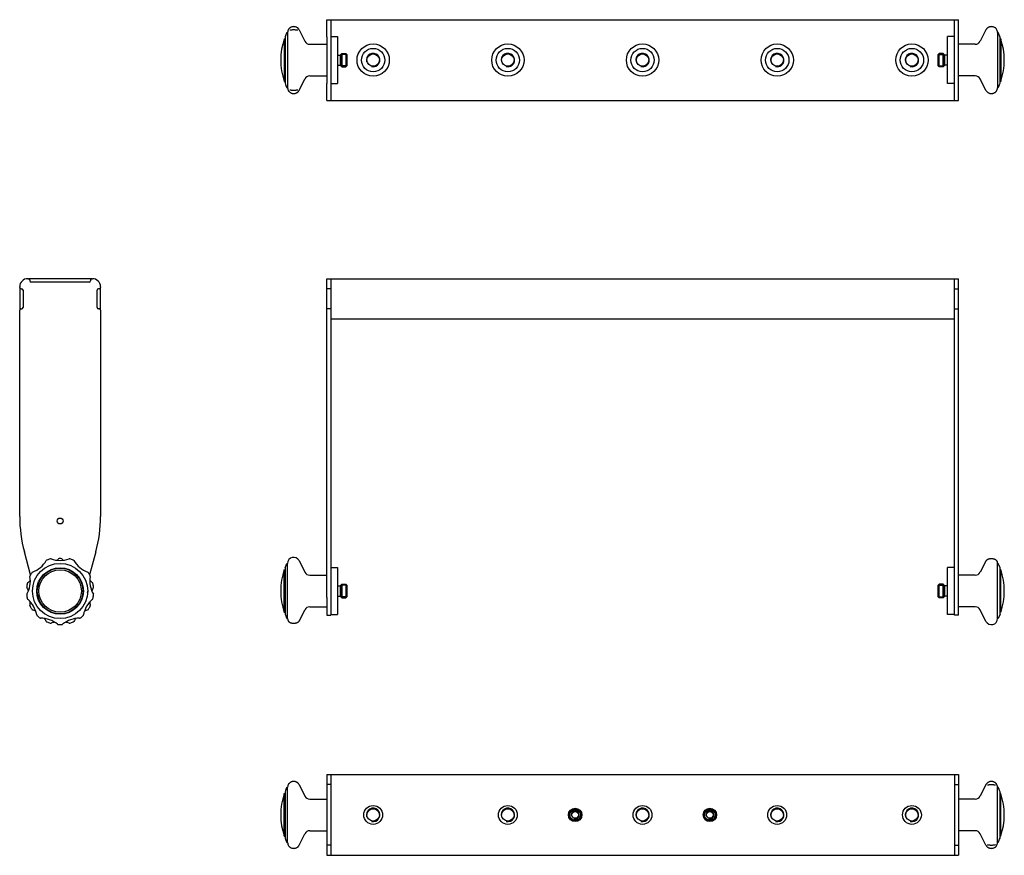
# Model space of a CAD drawing. Units: millimetres. Extents: x -297 to 434, y -151 to 469.
import ezdxf

# ---------------------------------------------------------------- set-up
doc = ezdxf.new("R2010")
doc.units = ezdxf.units.MM
doc.header["$LTSCALE"] = 23.1
doc.layers.get('0').update_dxf_attribs({"linetype": 'CONTINUOUS'})
doc.layers.add('AXIS', color=7, linetype='CONTINUOUS')
doc.layers.add('ROUND', color=7, linetype='CONTINUOUS')

msp = doc.modelspace()

# ---------------------------------------------------------------- linework, layer by layer
at = {"color": 7, "linetype": 'Continuous'}
for p, q in [((-100.74, 455.19), (-100.74, 423.59)), ((-100.74, 455.19), (-100.22, 455.19)), ((-100.22, 456.66), (-100.22, 422.12)), ((-98.26, 459.89), (-98.26, 418.89)), ((-66.26, 456.89), (-61.26, 456.89)), ((-66.26, 456.77), (-66.26, 422.01)), ((-61.26, 456.89), (-61.26, 421.89)), ((396.74, 456.89), (391.74, 456.89)), ((391.74, 421.89), (391.74, 456.89)), ((396.74, 422.01), (396.74, 456.77)), ((428.74, 459.89), (428.74, 418.89)), ((430.69, 422.12), (430.69, 456.66)), ((431.21, 455.19), (430.69, 455.19)), ((431.21, 455.19), (431.21, 423.59)), ((-61.26, 443.14), (-59.26, 443.14)), ((-59.26, 443.14), (-58.01, 444.39)), ((-59.26, 443.14), (-59.26, 435.64)), ((-58.76, 435.14), (-58.76, 443.64)), ((-58.01, 444.39), (-58.01, 434.39)), ((-58.01, 444.39), (-55.01, 444.39)), ((-55.01, 444.39), (-55.01, 434.39)), ((-54.26, 443.64), (-55.01, 444.39)), ((-54.26, 443.64), (-54.26, 435.14)), ((384.74, 443.64), (385.49, 444.39)), ((384.74, 435.14), (384.74, 443.64)), ((388.49, 444.39), (385.49, 444.39)), ((385.49, 434.39), (385.49, 444.39)), ((389.74, 443.14), (388.49, 444.39)), ((388.49, 434.39), (388.49, 444.39)), ((389.24, 443.64), (389.24, 435.14)), ((391.74, 443.14), (389.74, 443.14)), ((389.74, 435.64), (389.74, 443.14)), ((-61.26, 435.64), (-59.26, 435.64)), ((-59.26, 435.64), (-58.01, 434.39)), ((-58.01, 434.39), (-55.01, 434.39)), ((-54.26, 435.14), (-55.01, 434.39)), ((384.74, 435.14), (385.49, 434.39)), ((388.49, 434.39), (385.49, 434.39)), ((389.74, 435.64), (388.49, 434.39)), ((391.74, 435.64), (389.74, 435.64)), ((-100.74, 423.59), (-100.22, 423.59)), ((-66.26, 421.89), (-61.26, 421.89)), ((396.74, 421.89), (391.74, 421.89)), ((431.21, 423.59), (430.69, 423.59)), ((-89.75, 67.54), (-85.38, 58.94)), ((420.05, 67.19), (415.85, 58.94)), ((-100.74, 29.2), (-100.74, 60.8)), ((-100.74, 60.8), (-100.22, 60.8)), ((-100.22, 62.27), (-98.92, 65.38)), ((-100.22, 62.27), (-100.22, 27.73)), ((-98.74, 65.5), (-98.26, 65.5)), ((-98.26, 24.5), (-98.26, 65.5)), ((-66.26, 62.5), (-61.26, 62.5)), ((-61.26, 62.5), (-61.26, 27.5)), ((396.74, 62.5), (391.74, 62.5)), ((391.74, 27.5), (391.74, 62.5)), ((429.21, 65.5), (428.74, 65.5)), ((428.74, 24.5), (428.74, 65.5)), ((430.69, 62.27), (429.39, 65.38)), ((430.69, 27.73), (430.69, 62.27)), ((431.21, 60.8), (430.69, 60.8)), ((431.21, 29.2), (431.21, 60.8)), ((-81.81, 56.75), (-69.46, 56.75)), ((412.28, 56.75), (399.94, 56.75)), ((-58.01, 50), (-59.26, 48.75)), ((-59.26, 48.75), (-59.26, 41.25)), ((-58.76, 40.75), (-58.76, 49.25)), ((-58.01, 50), (-58.01, 40)), ((-58.01, 50), (-55.01, 50)), ((-55.01, 50), (-55.01, 40)), ((-54.26, 49.25), (-55.01, 50)), ((-54.26, 49.25), (-54.26, 40.75)), ((384.74, 49.25), (385.49, 50)), ((384.74, 40.75), (384.74, 49.25)), ((388.49, 50), (385.49, 50)), ((385.49, 40), (385.49, 50)), ((388.49, 50), (389.74, 48.75)), ((388.49, 40), (388.49, 50)), ((389.24, 49.25), (389.24, 40.75)), ((389.74, 41.25), (389.74, 48.75)), ((-66.26, 40.3), (-66.26, 27)), ((-58.01, 40), (-59.26, 41.25)), ((-58.01, 40), (-55.01, 40)), ((-54.26, 40.75), (-55.01, 40)), ((384.74, 40.75), (385.49, 40)), ((388.49, 40), (385.49, 40)), ((388.49, 40), (389.74, 41.25)), ((396.74, 27), (396.74, 40.3)), ((-89.57, 22.81), (-85.38, 31.06)), ((-81.81, 33.25), (-69.46, 33.25)), ((412.28, 33.25), (399.94, 33.25)), ((420.22, 22.46), (415.85, 31.06)), ((-100.74, 29.2), (-100.22, 29.2)), ((-100.22, 27.73), (-98.92, 24.62)), ((-98.74, 24.5), (-98.26, 24.5)), ((-69.26, 27), (-66.26, 27)), ((-66.26, 27.5), (-61.26, 27.5)), ((396.74, 27.5), (391.74, 27.5)), ((399.74, 27), (396.74, 27)), ((429.21, 24.5), (428.74, 24.5)), ((430.69, 27.73), (429.39, 24.62)), ((431.21, 29.2), (430.69, 29.2)), ((-98.26, -141.83), (-98.26, -100.83)), ((428.74, -141.83), (428.74, -100.83)), ((-100.74, -137.13), (-100.74, -105.53)), ((-100.74, -105.53), (-100.22, -105.53)), ((-100.22, -104.06), (-100.22, -138.6)), ((430.69, -138.6), (430.69, -104.06)), ((431.21, -105.53), (430.69, -105.53)), ((431.21, -137.13), (431.21, -105.53)), ((-100.74, -137.13), (-100.22, -137.13)), ((431.21, -137.13), (430.69, -137.13))]:
    msp.add_line(p, q, dxfattribs=at)
at = {"color": 3, "linetype": 'Continuous'}
for p, q in [((-69.26, 456.77), (-69.26, 422.01)), ((399.74, 422.01), (399.74, 456.77)), ((-69.26, 40.3), (-69.26, 27)), ((399.74, 27), (399.74, 40.3))]:
    msp.add_line(p, q, dxfattribs=at)
at = {"color": 2, "linetype": 'Continuous'}
for p, q in [((-54.26, 443.64), (-58.76, 443.64)), ((384.74, 443.64), (389.24, 443.64)), ((-54.26, 435.14), (-58.76, 435.14)), ((384.74, 435.14), (389.24, 435.14)), ((-54.26, 49.25), (-58.76, 49.25)), ((384.74, 49.25), (389.24, 49.25)), ((-54.26, 40.75), (-58.76, 40.75)), ((384.74, 40.75), (389.24, 40.75))]:
    msp.add_line(p, q, dxfattribs=at)
at = {"color": 7, "linetype": 'Continuous'}
for centre, radius in [((-34.76, 439.39), 8.68), ((65.24, 439.39), 8.68), ((165.24, 439.39), 8.68), ((265.24, 439.39), 8.68), ((365.24, 439.39), 8.68), ((-34.76, 439.39), 4.6), ((65.24, 439.39), 4.6), ((165.24, 439.39), 4.6), ((265.24, 439.39), 4.6), ((365.24, 439.39), 4.6), ((-267.2, 45), 17.27), ((-267.2, 45), 17), ((-267.2, 45), 15.8), ((-34.76, -121.33), 4.6), ((65.24, -121.33), 4.6), ((115.24, -121.33), 5), ((165.24, -121.33), 4.6), ((215.24, -121.33), 5), ((265.24, -121.33), 4.6), ((365.24, -121.33), 4.6), ((115.24, -121.33), 4), ((115.24, -121.33), 2.5), ((215.24, -121.33), 4), ((215.24, -121.33), 2.5)]:
    msp.add_circle(centre, radius, dxfattribs=at)
for centre, radius, start, end in [((-93.76, 459.89), 4.5, 26.96283, 33.67378), ((424.24, 459.89), 4.5, 146.32622, 153.03717), ((-54.42, 439.39), 48.94, 161.16675, 198.83325), ((-54.42, 439.39), 48.94, 155.38885, 159.3383), ((384.89, 439.39), 48.94, 20.6617, 24.61115), ((384.89, 439.39), 48.94, 341.16675, 18.83325), ((-54.42, 439.39), 48.94, 200.6617, 204.61115), ((-93.76, 418.89), 4.5, 326.3262, 333.03717), ((424.24, 418.89), 4.5, 206.96283, 213.6738), ((384.89, 439.39), 48.94, 335.38885, 339.3383), ((-267.2, 45), 25, 107.03498, 112.96512), ((-267.2, 45), 25, 67.03518, 72.965), ((-93.76, 65.5), 4.5, 26.96283, 180), ((424.24, 65.5), 4.5, 0, 20.66206), ((-267.2, 45), 25, 147.03511, 152.96508), ((-267.2, 45), 25, 27.03502, 32.96493), ((-54.42, 45), 48.94, 161.16675, 198.83325), ((384.89, 45), 48.94, 341.16675, 18.83325), ((-267.2, 45), 25, 167.03489, 172.96492), ((-267.2, 45), 20.5, 356.23626, 360), ((-267.2, 45), 25, 7.03508, 12.96502), ((-267.2, 45), 25, 187.03508, 192.96511), ((-267.2, 45), 25, 347.03498, 352.96492), ((-267.2, 45), 25, 207.03492, 212.96489), ((-267.2, 45), 25, 327.03507, 332.96498), ((-267.2, 45), 25, 227.0351, 232.96501), ((-267.2, 45), 25, 247.03488, 252.96502), ((-267.2, 45), 25, 287.035, 292.96482), ((-267.2, 45), 25, 307.03498, 312.96502), ((-93.76, 24.5), 4.5, 180, 200.66206), ((424.24, 24.5), 4.5, 206.96283, 360), ((-267.2, 45), 25, 267.03503, 272.96502), ((-54.42, -121.33), 48.94, 155.38885, 159.3383), ((-93.76, -100.83), 4.5, 26.96283, 33.6738), ((424.24, -100.83), 4.5, 146.3262, 153.03717), ((384.89, -121.33), 48.94, 20.6617, 24.61115), ((-54.42, -121.33), 48.94, 161.16675, 198.83325), ((384.89, -121.33), 48.94, 341.16675, 18.83325), ((-54.42, -121.33), 48.94, 200.6617, 204.61115), ((384.89, -121.33), 48.94, 335.38885, 339.3383), ((-93.76, -141.83), 4.5, 326.32622, 333.03717), ((424.24, -141.83), 4.5, 206.96283, 213.67378)]:
    msp.add_arc(centre, radius, start, end, dxfattribs=at)
at = {"color": 2, "linetype": 'Continuous'}
for centre, radius in [((-34.76, 439.39), 5), ((65.24, 439.39), 5), ((165.24, 439.39), 5), ((265.24, 439.39), 5), ((365.24, 439.39), 5), ((-34.76, -121.33), 5), ((65.24, -121.33), 5), ((165.24, -121.33), 5), ((265.24, -121.33), 5), ((365.24, -121.33), 5), ((115.24, -121.33), 3), ((215.24, -121.33), 3)]:
    msp.add_arc(centre, radius, 255, 195, dxfattribs=at)
at = {"layer": 'AXIS', "color": 7, "linetype": 'Continuous'}
for centre, radius in [((-34.76, 439.39), 12), ((65.24, 439.39), 12), ((165.24, 439.39), 12), ((265.24, 439.39), 12), ((365.24, 439.39), 12), ((-34.76, -121.33), 7), ((65.24, -121.33), 7), ((115.24, -121.33), 4.5), ((165.24, -121.33), 7), ((215.24, -121.33), 4.5), ((265.24, -121.33), 7), ((365.24, -121.33), 7)]:
    msp.add_circle(centre, radius, dxfattribs=at)
at = {"layer": 'AXIS', "color": 3, "linetype": 'Continuous'}
msp.add_circle((-267.2, 97), 2.2, dxfattribs=at)
msp.add_arc((-267.2, 67), 2.2, 22.44963, 157.56483, dxfattribs=at)
at = {"layer": 'ROUND', "color": 3, "linetype": 'Continuous'}
for p, q in [((-69.26, 456.77), (-69.26, 469.39)), ((399.74, 456.77), (399.74, 469.39)), ((-69.26, 409.39), (-69.26, 422.01)), ((399.74, 409.39), (399.74, 422.01)), ((-297.2, 270.5), (-297.2, 271)), ((-291.2, 277), (-290.7, 277)), ((-289.7, 276), (-289.7, 275.5)), ((-245.7, 274.5), (-288.7, 274.5)), ((-244.7, 276), (-244.7, 275.5)), ((-243.7, 277), (-243.2, 277)), ((-237.2, 271), (-237.2, 270.5)), ((-69.26, 40.3), (-69.26, 277)), ((399.74, 40.3), (399.74, 277)), ((-296.2, 269.5), (-295.7, 269.5)), ((-294.7, 268.5), (-294.7, 255.5)), ((-239.7, 255.5), (-239.7, 268.5)), ((-238.2, 269.5), (-238.7, 269.5)), ((-297.2, 100.28), (-297.2, 253.5)), ((-296.2, 254.5), (-295.7, 254.5)), ((-238.2, 254.5), (-238.7, 254.5)), ((-237.2, 253.5), (-237.2, 100.28)), ((-289.1, 57.03), (-293.74, 74.18)), ((-240.67, 74.18), (-245.3, 57.03)), ((-69.26, -91.33), (-69.26, -151.33)), ((399.74, -91.33), (399.74, -151.33))]:
    msp.add_line(p, q, dxfattribs=at)
at = {"layer": 'ROUND', "color": 7, "linetype": 'Continuous'}
for p, q in [((-69.26, 469.39), (399.74, 469.39)), ((-66.26, 469.39), (-66.26, 456.77)), ((396.74, 456.77), (396.74, 469.39)), ((-96.73, 461.48), (-96.73, 461.48)), ((-90.8, 461.48), (-90.8, 461.48)), ((-90.8, 461.48), (-90.8, 461.48)), ((-89.75, 461.93), (-85.38, 453.33)), ((420.22, 461.93), (415.85, 453.33)), ((-98.74, 459.89), (-98.26, 459.89)), ((429.21, 459.89), (428.74, 459.89)), ((-81.81, 451.14), (-69.46, 451.14)), ((412.28, 451.14), (399.94, 451.14)), ((-89.75, 416.85), (-85.38, 425.45)), ((-81.81, 427.64), (-69.46, 427.64)), ((412.28, 427.64), (399.94, 427.64)), ((420.22, 416.85), (415.85, 425.45)), ((-98.74, 418.89), (-98.26, 418.89)), ((-96.73, 417.31), (-96.73, 417.3)), ((-96.73, 417.31), (-96.73, 417.31)), ((-90.8, 417.31), (-90.8, 417.31)), ((-66.26, 422.01), (-66.26, 409.39)), ((396.74, 409.39), (396.74, 422.01)), ((429.21, 418.89), (428.74, 418.89)), ((-69.26, 409.39), (399.74, 409.39)), ((-297.2, 270.5), (-297.2, 253.5)), ((-243.7, 277), (-290.7, 277)), ((-237.2, 253.5), (-237.2, 270.5)), ((-69.26, 277), (399.74, 277)), ((-66.26, 277), (-66.26, 40.3)), ((396.74, 40.3), (396.74, 277)), ((-66.26, 269.5), (-69.26, 269.5)), ((396.74, 269.5), (399.74, 269.5)), ((-66.26, 254.5), (-69.26, 254.5)), ((396.74, 254.5), (399.74, 254.5)), ((396.74, 247), (-66.26, 247)), ((420.28, 67.49), (420.23, 67.44)), ((420.4, 67.62), (420.4, 67.62)), ((423.2, 68.87), (422.86, 68.81)), ((424.95, 68.91), (424.61, 68.94)), ((425.29, 68.87), (424.95, 68.91)), ((425.93, 68.74), (425.62, 68.81)), ((426.23, 68.66), (425.93, 68.74)), ((426.77, 68.46), (426.51, 68.57)), ((427.24, 68.23), (427.02, 68.35)), ((427.45, 68.11), (427.24, 68.23)), ((428.31, 67.33), (428.3, 67.35)), ((-61.26, 48.75), (-59.26, 48.75)), ((391.74, 48.75), (389.74, 48.75)), ((-61.26, 41.25), (-59.26, 41.25)), ((391.74, 41.25), (389.74, 41.25)), ((-97.84, 22.67), (-97.83, 22.65)), ((-89.93, 22.38), (-89.93, 22.38)), ((-89.81, 22.51), (-89.76, 22.56)), ((-96.98, 21.89), (-96.77, 21.77)), ((-96.77, 21.77), (-96.55, 21.65)), ((-96.3, 21.54), (-96.04, 21.43)), ((-95.76, 21.34), (-95.46, 21.26)), ((-95.46, 21.26), (-95.15, 21.19)), ((-94.82, 21.13), (-94.48, 21.09)), ((-94.48, 21.09), (-94.14, 21.06)), ((-92.73, 21.13), (-92.39, 21.19)), ((-69.26, -91.33), (399.74, -91.33)), ((-66.26, -91.33), (-66.26, -151.33)), ((396.74, -91.33), (396.74, -151.33)), ((-98.74, -100.83), (-98.26, -100.83)), ((-89.75, -98.79), (-85.38, -107.4)), ((-66.26, -98.83), (-69.26, -98.83)), ((396.74, -98.83), (399.74, -98.83)), ((420.22, -98.79), (415.85, -107.4)), ((421.27, -99.25), (421.27, -99.25)), ((427.2, -99.25), (427.2, -99.25)), ((427.2, -99.25), (427.2, -99.25)), ((429.21, -100.83), (428.74, -100.83)), ((-81.81, -109.58), (-69.46, -109.58)), ((412.28, -109.58), (399.94, -109.58)), ((-89.75, -143.87), (-85.38, -135.27)), ((-81.81, -133.08), (-69.46, -133.08)), ((412.28, -133.08), (399.94, -133.08)), ((420.22, -143.87), (415.85, -135.27)), ((-98.74, -141.83), (-98.26, -141.83)), ((-66.26, -143.83), (-69.26, -143.83)), ((396.74, -143.83), (399.74, -143.83)), ((421.27, -143.42), (421.27, -143.42)), ((421.27, -143.42), (421.27, -143.42)), ((427.2, -143.42), (427.2, -143.42)), ((429.21, -141.83), (428.74, -141.83)), ((-69.26, -151.33), (399.74, -151.33))]:
    msp.add_line(p, q, dxfattribs=at)
for points in [[(-90.02, 462.39), (-90.15, 462.56), (-90.33, 462.79), (-90.55, 463.01), (-90.79, 463.22), (-91.06, 463.42), (-91.35, 463.6), (-91.67, 463.76), (-92, 463.9), (-92.35, 464.01), (-92.7, 464.1), (-93.05, 464.16), (-93.41, 464.2), (-93.76, 464.21), (-94.12, 464.2), (-94.48, 464.16), (-94.83, 464.1), (-95.19, 464.01), (-95.53, 463.9), (-95.87, 463.76), (-96.18, 463.6), (-96.48, 463.41), (-96.75, 463.22), (-96.99, 463), (-97.2, 462.79), (-97.39, 462.56), (-97.51, 462.39)], [(-96.61, 461.49), (-96.67, 461.48), (-96.72, 461.48), (-96.73, 461.48)], [(-90.8, 461.48), (-90.81, 461.48), (-90.86, 461.48), (-90.96, 461.5), (-91.09, 461.52), (-91.26, 461.54), (-91.46, 461.58), (-91.69, 461.61), (-91.94, 461.65), (-92.22, 461.68), (-92.51, 461.71), (-92.81, 461.73), (-93.12, 461.75), (-93.44, 461.76), (-93.77, 461.77), (-94.09, 461.76), (-94.41, 461.75), (-94.72, 461.73), (-95.03, 461.71), (-95.32, 461.68), (-95.59, 461.65), (-95.85, 461.61), (-96.08, 461.57), (-96.28, 461.54), (-96.45, 461.51), (-96.58, 461.49), (-96.61, 461.49)], [(427.98, 462.39), (427.86, 462.56), (427.67, 462.79), (427.46, 463), (427.22, 463.22), (426.95, 463.41), (426.65, 463.6), (426.34, 463.76), (426, 463.9), (425.66, 464.01), (425.3, 464.1), (424.95, 464.16), (424.59, 464.2), (424.23, 464.21), (423.88, 464.2), (423.52, 464.16), (423.17, 464.1), (422.82, 464.01), (422.47, 463.9), (422.14, 463.76), (421.82, 463.6), (421.53, 463.42), (421.26, 463.22), (421.02, 463.01), (420.8, 462.79), (420.62, 462.56), (420.49, 462.39)], [(-96.73, 417.3), (-96.72, 417.3), (-96.67, 417.3), (-96.58, 417.29), (-96.45, 417.27), (-96.28, 417.24), (-96.08, 417.21), (-95.85, 417.17), (-95.59, 417.14), (-95.32, 417.1), (-95.02, 417.07), (-94.72, 417.05), (-94.41, 417.03), (-94.09, 417.02), (-93.76, 417.01), (-93.44, 417.02), (-93.12, 417.03), (-92.81, 417.05), (-92.51, 417.07), (-92.22, 417.1), (-91.94, 417.14), (-91.69, 417.17), (-91.46, 417.21), (-91.26, 417.24), (-91.09, 417.27), (-90.96, 417.29), (-90.93, 417.29)], [(-90.93, 417.29), (-90.86, 417.3), (-90.81, 417.3), (-90.8, 417.31)], [(-97.51, 416.4), (-97.38, 416.22), (-97.2, 415.99), (-96.98, 415.77), (-96.74, 415.56), (-96.47, 415.37), (-96.18, 415.18), (-95.86, 415.02), (-95.53, 414.88), (-95.18, 414.77), (-94.83, 414.68), (-94.48, 414.62), (-94.12, 414.58), (-93.77, 414.57), (-93.41, 414.58), (-93.05, 414.62), (-92.7, 414.68), (-92.34, 414.77), (-92, 414.88), (-91.66, 415.02), (-91.35, 415.19), (-91.05, 415.37), (-90.78, 415.57), (-90.54, 415.78), (-90.33, 416), (-90.14, 416.22), (-90.02, 416.4)], [(420.49, 416.4), (420.61, 416.22), (420.8, 416), (421.01, 415.78), (421.25, 415.57), (421.52, 415.37), (421.82, 415.19), (422.13, 415.02), (422.47, 414.88), (422.81, 414.77), (423.17, 414.68), (423.52, 414.62), (423.88, 414.58), (424.24, 414.57), (424.59, 414.58), (424.95, 414.62), (425.3, 414.68), (425.65, 414.77), (426, 414.88), (426.33, 415.02), (426.65, 415.18), (426.94, 415.37), (427.21, 415.56), (427.45, 415.77), (427.67, 415.99), (427.85, 416.22), (427.98, 416.4)], [(-273.9, 68.89), (-274.03, 68.93), (-274.16, 68.94), (-274.29, 68.95), (-274.42, 68.93), (-274.52, 68.9)], [(-259.88, 68.9), (-259.98, 68.93), (-260.11, 68.95), (-260.24, 68.94), (-260.38, 68.93), (-260.5, 68.89)], [(-256.97, 67.6), (-257.05, 67.71), (-257.14, 67.81), (-257.24, 67.9), (-257.35, 67.97), (-257.45, 68.02)], [(420.23, 67.44), (420.18, 67.39), (420.13, 67.33), (420.09, 67.27), (420.05, 67.2), (420.05, 67.19)], [(420.4, 67.62), (420.36, 67.58), (420.32, 67.53), (420.28, 67.49)], [(422.86, 68.81), (422.54, 68.74), (422.24, 68.66), (421.96, 68.57), (421.7, 68.46), (421.46, 68.35), (421.24, 68.24), (421.03, 68.11), (420.83, 67.98), (420.66, 67.85), (420.51, 67.72), (420.4, 67.62)], [(420.66, 67.85), (420.51, 67.72), (420.4, 67.62)], [(422.86, 68.81), (422.54, 68.74), (422.24, 68.66), (421.96, 68.56), (421.7, 68.46), (421.46, 68.35), (421.23, 68.23), (421.02, 68.11), (420.83, 67.98), (420.66, 67.85)], [(424.61, 68.94), (424.25, 68.95), (423.9, 68.94), (423.55, 68.91), (423.2, 68.87)], [(424.61, 68.94), (424.25, 68.95), (423.9, 68.94), (423.54, 68.91)], [(425.93, 68.74), (425.62, 68.81), (425.29, 68.87)], [(426.77, 68.46), (426.51, 68.56), (426.23, 68.66)], [(427.24, 68.23), (427.02, 68.35), (426.77, 68.46)], [(428.3, 67.35), (428.25, 67.41), (428.18, 67.49), (428.09, 67.6), (427.97, 67.71), (427.82, 67.84), (427.65, 67.98), (427.45, 68.11)], [(428.3, 67.35), (428.25, 67.41), (428.18, 67.49), (428.09, 67.6), (427.97, 67.71), (427.82, 67.84), (427.65, 67.98)], [(428.45, 67.09), (428.44, 67.1), (428.42, 67.16), (428.38, 67.22), (428.35, 67.28), (428.31, 67.33)], [(-287.69, 59), (-287.81, 58.94), (-287.92, 58.87), (-288.02, 58.79), (-288.11, 58.69), (-288.18, 58.6)], [(-246.23, 58.6), (-246.29, 58.69), (-246.38, 58.79), (-246.48, 58.87), (-246.59, 58.94), (-246.71, 59)], [(-289.47, 56.36), (-289.51, 56.27), (-289.55, 56.14), (-289.57, 56.01), (-289.58, 55.88), (-289.56, 55.74)], [(-244.84, 55.74), (-244.82, 55.88), (-244.83, 56.01), (-244.85, 56.14), (-244.89, 56.27), (-244.93, 56.36)], [(-292.01, 48.06), (-292.02, 48), (-292.02, 47.85), (-291.99, 47.71), (-291.95, 47.58), (-291.89, 47.45)], [(-291.24, 51.14), (-291.33, 51.05), (-291.42, 50.95), (-291.48, 50.83), (-291.53, 50.71), (-291.56, 50.61)], [(-242.84, 50.61), (-242.87, 50.71), (-242.92, 50.83), (-242.99, 50.95), (-243.07, 51.05), (-243.16, 51.15)], [(-242.51, 47.45), (-242.45, 47.58), (-242.41, 47.71), (-242.38, 47.85), (-242.38, 48), (-242.39, 48.06)], [(-291.89, 42.55), (-291.95, 42.42), (-291.99, 42.29), (-292.02, 42.15), (-292.02, 42), (-292.01, 41.94)], [(-291.56, 39.39), (-291.53, 39.29), (-291.48, 39.17), (-291.42, 39.05), (-291.33, 38.95), (-291.24, 38.86)], [(-243.16, 38.85), (-243.07, 38.95), (-242.99, 39.05), (-242.92, 39.17), (-242.87, 39.29), (-242.84, 39.39)], [(-242.39, 41.94), (-242.38, 42), (-242.38, 42.15), (-242.41, 42.29), (-242.45, 42.42), (-242.51, 42.55)], [(-289.56, 34.26), (-289.58, 34.12), (-289.57, 33.99), (-289.55, 33.86), (-289.51, 33.73), (-289.47, 33.64)], [(-288.18, 31.4), (-288.11, 31.31), (-288.02, 31.21), (-287.92, 31.13), (-287.81, 31.06), (-287.69, 31)], [(-246.71, 31), (-246.59, 31.06), (-246.48, 31.13), (-246.38, 31.21), (-246.29, 31.31), (-246.23, 31.4)], [(-244.93, 33.64), (-244.89, 33.73), (-244.85, 33.86), (-244.83, 33.99), (-244.82, 34.12), (-244.84, 34.26)], [(-284.54, 27.26), (-284.51, 27.13), (-284.46, 27), (-284.39, 26.89), (-284.31, 26.78), (-284.24, 26.71)], [(-282.26, 25.04), (-282.17, 24.98), (-282.05, 24.92), (-281.93, 24.88), (-281.8, 24.85), (-281.66, 24.84)], [(-257.45, 21.98), (-257.35, 22.03), (-257.24, 22.1), (-257.14, 22.19), (-257.05, 22.29), (-256.97, 22.4)], [(-252.74, 24.84), (-252.6, 24.85), (-252.47, 24.88), (-252.35, 24.92), (-252.23, 24.98), (-252.14, 25.04)], [(-250.16, 26.71), (-250.09, 26.78), (-250.01, 26.89), (-249.94, 27), (-249.89, 27.13), (-249.86, 27.26)], [(-97.98, 22.91), (-97.97, 22.9), (-97.94, 22.84), (-97.91, 22.78), (-97.88, 22.72), (-97.84, 22.67)], [(-97.83, 22.65), (-97.78, 22.59), (-97.71, 22.51), (-97.62, 22.4), (-97.5, 22.29), (-97.35, 22.16), (-97.18, 22.02), (-96.98, 21.89)], [(-97.83, 22.65), (-97.78, 22.59), (-97.71, 22.51)], [(-97.62, 22.4), (-97.5, 22.29), (-97.35, 22.16), (-97.18, 22.02)], [(-92.39, 21.19), (-92.07, 21.26), (-91.77, 21.34), (-91.49, 21.43), (-91.23, 21.54), (-90.99, 21.65), (-90.77, 21.76), (-90.56, 21.89), (-90.36, 22.02), (-90.19, 22.15), (-90.04, 22.28), (-89.93, 22.38)], [(-92.39, 21.19), (-92.07, 21.26), (-91.77, 21.34), (-91.49, 21.44), (-91.23, 21.54), (-90.99, 21.65), (-90.76, 21.77), (-90.55, 21.89), (-90.36, 22.02), (-90.19, 22.15)], [(-90.19, 22.15), (-90.04, 22.28), (-89.93, 22.38)], [(-89.93, 22.38), (-89.89, 22.42), (-89.85, 22.47), (-89.81, 22.51)], [(-89.76, 22.56), (-89.71, 22.61), (-89.66, 22.67), (-89.62, 22.73), (-89.58, 22.8), (-89.57, 22.81)], [(-274.52, 21.1), (-274.42, 21.07), (-274.29, 21.05), (-274.16, 21.06), (-274.03, 21.07), (-273.9, 21.11)], [(-269.08, 20.26), (-268.97, 20.18), (-268.85, 20.12), (-268.73, 20.07), (-268.6, 20.04), (-268.49, 20.03)], [(-265.91, 20.03), (-265.8, 20.04), (-265.67, 20.07), (-265.55, 20.12), (-265.43, 20.18), (-265.32, 20.26)], [(-260.5, 21.11), (-260.38, 21.07), (-260.24, 21.06), (-260.11, 21.05), (-259.98, 21.07), (-259.88, 21.1)], [(-96.77, 21.77), (-96.55, 21.65), (-96.3, 21.54)], [(-96.3, 21.54), (-96.04, 21.44), (-95.76, 21.34)], [(-95.46, 21.26), (-95.15, 21.19), (-94.82, 21.13)], [(-94.14, 21.06), (-93.78, 21.05), (-93.43, 21.06), (-93.07, 21.09), (-92.73, 21.13)], [(-94.14, 21.06), (-93.78, 21.05), (-93.43, 21.06), (-93.07, 21.09)], [(-90.02, -98.34), (-90.14, -98.16), (-90.33, -97.94), (-90.54, -97.72), (-90.78, -97.51), (-91.05, -97.31), (-91.35, -97.13), (-91.66, -96.97), (-92, -96.83), (-92.34, -96.71), (-92.7, -96.62), (-93.05, -96.56), (-93.41, -96.53), (-93.77, -96.51), (-94.12, -96.53), (-94.48, -96.56), (-94.83, -96.62), (-95.18, -96.71), (-95.53, -96.83), (-95.86, -96.96), (-96.18, -97.13), (-96.47, -97.31), (-96.74, -97.51), (-96.98, -97.72), (-97.2, -97.93), (-97.38, -98.16), (-97.51, -98.34)], [(427.98, -98.34), (427.85, -98.16), (427.67, -97.93), (427.45, -97.72), (427.21, -97.51), (426.94, -97.31), (426.65, -97.13), (426.33, -96.96), (426, -96.83), (425.65, -96.71), (425.3, -96.62), (424.95, -96.56), (424.59, -96.53), (424.24, -96.51), (423.88, -96.53), (423.52, -96.56), (423.17, -96.62), (422.81, -96.71), (422.47, -96.83), (422.13, -96.97), (421.82, -97.13), (421.52, -97.31), (421.25, -97.51), (421.01, -97.72), (420.8, -97.94), (420.61, -98.16), (420.49, -98.34)], [(421.4, -99.23), (421.33, -99.24), (421.28, -99.25), (421.27, -99.25)], [(427.2, -99.25), (427.2, -99.25), (427.14, -99.24), (427.05, -99.23), (426.92, -99.21), (426.75, -99.18), (426.55, -99.15), (426.32, -99.11), (426.06, -99.08), (425.79, -99.04), (425.49, -99.01), (425.19, -98.99), (424.88, -98.97), (424.56, -98.96), (424.23, -98.95), (423.91, -98.96), (423.59, -98.97), (423.28, -98.99), (422.98, -99.01), (422.69, -99.04), (422.41, -99.08), (422.16, -99.11), (421.93, -99.15), (421.73, -99.18), (421.56, -99.21), (421.43, -99.23), (421.4, -99.23)], [(-97.51, -144.33), (-97.39, -144.5), (-97.2, -144.73), (-96.99, -144.95), (-96.75, -145.16), (-96.48, -145.36), (-96.18, -145.54), (-95.87, -145.7), (-95.53, -145.84), (-95.19, -145.95), (-94.83, -146.04), (-94.48, -146.1), (-94.12, -146.14), (-93.76, -146.15), (-93.41, -146.14), (-93.05, -146.1), (-92.7, -146.04), (-92.35, -145.95), (-92, -145.84), (-91.67, -145.7), (-91.35, -145.54), (-91.06, -145.36), (-90.79, -145.16), (-90.55, -144.95), (-90.33, -144.73), (-90.15, -144.51), (-90.02, -144.33)], [(420.49, -144.33), (420.62, -144.51), (420.8, -144.73), (421.02, -144.95), (421.26, -145.16), (421.53, -145.36), (421.82, -145.54), (422.14, -145.7), (422.47, -145.84), (422.82, -145.95), (423.17, -146.04), (423.52, -146.1), (423.88, -146.14), (424.23, -146.15), (424.59, -146.14), (424.95, -146.1), (425.3, -146.04), (425.66, -145.95), (426, -145.84), (426.34, -145.7), (426.65, -145.54), (426.95, -145.36), (427.22, -145.16), (427.46, -144.95), (427.67, -144.73), (427.86, -144.5), (427.98, -144.33)], [(421.27, -143.42), (421.28, -143.42), (421.33, -143.42), (421.43, -143.44), (421.56, -143.46), (421.73, -143.48), (421.93, -143.52), (422.16, -143.55), (422.41, -143.59), (422.69, -143.62), (422.98, -143.65), (423.28, -143.68), (423.6, -143.69), (423.91, -143.71), (424.24, -143.71), (424.56, -143.71), (424.88, -143.69), (425.19, -143.68), (425.5, -143.65), (425.79, -143.62), (426.06, -143.59), (426.32, -143.55), (426.55, -143.52), (426.75, -143.48), (426.92, -143.46), (427.05, -143.44), (427.08, -143.43)], [(427.08, -143.43), (427.14, -143.42), (427.19, -143.42), (427.2, -143.42)]]:
    msp.add_lwpolyline(points, dxfattribs=at)
msp.add_circle((-267.2, 45), 20.5, dxfattribs=at)
for centre, radius, start, end in [((-93.76, 459.89), 4.5, 146.3261, 180), ((424.24, 459.89), 4.5, 0, 33.6739), ((-98.74, 459.69), 0.2, 90, 155.38885), ((-81.81, 455.14), 4, 206.96283, 270), ((412.28, 455.14), 4, 270, 333.03717), ((429.21, 459.69), 0.2, 24.61115, 90), ((-81.81, 423.64), 4, 90, 153.03717), ((412.28, 423.64), 4, 26.96283, 90), ((-98.74, 419.09), 0.2, 204.61115, 270), ((-93.76, 418.89), 4.5, 180, 213.6739), ((424.24, 418.89), 4.5, 326.3261, 360), ((429.21, 419.09), 0.2, 270, 335.38885), ((-294.67, 77.74), 20, 290.43878, 329.56108), ((-276.56, 67.1), 1, 112.97043, 149.50832), ((-267.2, 87.73), 20, 250.43877, 289.56121), ((-239.73, 77.74), 20, 210.43918, 249.56147), ((-98.74, 65.3), 0.2, 90, 155.38885), ((-81.81, 60.75), 4, 206.96283, 270), ((412.28, 60.75), 4, 270, 333.03717), ((429.21, 65.3), 0.2, 24.61115, 90), ((-309.29, 52.42), 20, 330.43834, 9.56123), ((-304.21, 66.37), 20, 310.43885, 318.214), ((-225.11, 52.42), 20, 170.43882, 209.56166), ((-230.19, 66.37), 20, 221.79065, 229.56119), ((-69.46, 56.55), 0.2, 0, 90), ((399.94, 56.55), 0.2, 90, 180), ((-309.29, 37.58), 20, 21.79375, 29.56166), ((-225.11, 37.58), 20, 150.43834, 158.20953), ((-304.21, 23.63), 20, 10.43874, 49.56115), ((-309.29, 37.58), 20, 350.43877, 358.21768), ((-230.19, 23.63), 20, 130.43881, 169.56117), ((-225.11, 37.58), 20, 181.79113, 189.56118), ((-294.67, 12.26), 20, 61.79271, 69.56122), ((-239.73, 12.26), 20, 110.43853, 118.21592), ((-81.81, 29.25), 4, 90, 153.03717), ((-69.46, 33.45), 0.2, 270, 360), ((399.94, 33.45), 0.2, 180, 270), ((412.28, 29.25), 4, 26.96283, 90), ((-281.82, 4.84), 20, 50.43871, 89.56135), ((-294.67, 12.26), 20, 30.43892, 38.21428), ((-276.56, 22.9), 1, 210.49168, 247.02957), ((-252.58, 4.84), 20, 90.43881, 129.56116), ((-239.73, 12.26), 20, 141.78875, 149.56082), ((-98.74, 24.7), 0.2, 204.61115, 270), ((429.21, 24.7), 0.2, 270, 335.38885), ((-267.2, 2.27), 20, 101.79015, 109.56123), ((-267.2, 2.27), 20, 70.43879, 78.21475), ((-98.74, -101.03), 0.2, 90, 155.38885), ((-93.76, -100.83), 4.5, 146.3261, 180), ((424.24, -100.83), 4.5, 0, 33.6739), ((429.21, -101.03), 0.2, 24.61115, 90), ((-81.81, -105.58), 4, 206.96283, 270), ((412.28, -105.58), 4, 270, 333.03717), ((-81.81, -137.08), 4, 90, 153.03717), ((412.28, -137.08), 4, 26.96283, 90), ((-98.74, -141.63), 0.2, 204.61115, 270), ((-93.76, -141.83), 4.5, 180, 213.6739), ((424.24, -141.83), 4.5, 326.3261, 360), ((429.21, -141.63), 0.2, 270, 335.38885)]:
    msp.add_arc(centre, radius, start, end, dxfattribs=at)
at = {"layer": 'ROUND', "color": 3, "linetype": 'Continuous'}
for centre, radius, start, end in [((-291.2, 271), 6, 90, 180), ((-296.2, 270.5), 1, 180, 270), ((-290.7, 276), 1, 0, 90), ((-288.7, 275.5), 1, 180, 270), ((-245.7, 275.5), 1, 270, 360), ((-243.7, 276), 1, 90, 180), ((-243.2, 271), 6, 0, 90), ((-238.2, 270.5), 1, 270, 360), ((-295.7, 268.5), 1, 0, 90), ((-238.7, 268.5), 1, 90, 180), ((-296.2, 253.5), 1, 90, 180), ((-295.7, 255.5), 1, 270, 360), ((-238.7, 255.5), 1, 180, 270), ((-238.2, 253.5), 1, 0, 90), ((-197.2, 100.28), 100, 180, 195.12723), ((-337.2, 100.28), 100, 344.87277, 360)]:
    msp.add_arc(centre, radius, start, end, dxfattribs=at)

doc.saveas('drawing.dxf')
